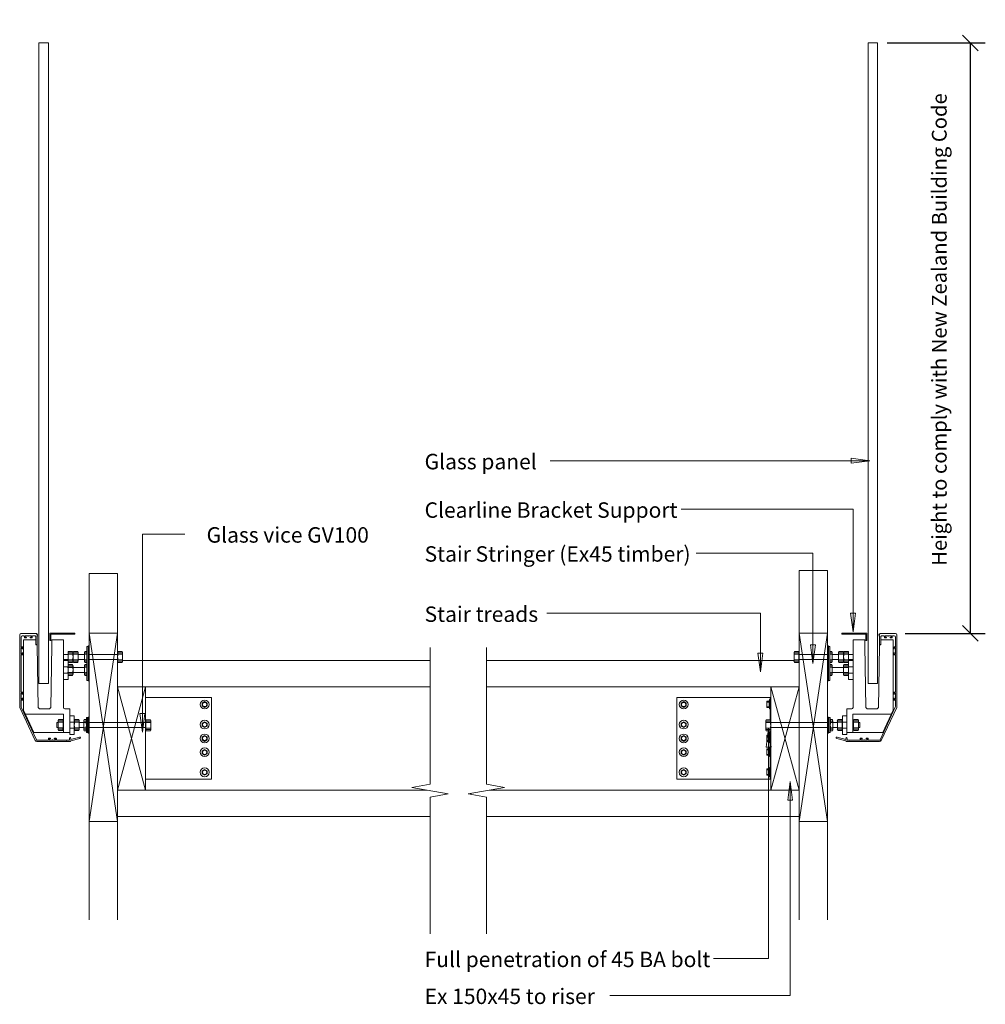
# Model space of a CAD drawing. Units: millimetres. Extents: x -1603 to 1583, y -920 to 928.
# Drawn here: x -1603 to -65, y -640 to 928 of the extents above; entities that cross this region are included whole.
import ezdxf

# ---------------------------------------------------------------- set-up
doc = ezdxf.new("R2010")
doc.units = ezdxf.units.MM
for name, color, linetype, lineweight in [('A-ANNO-DIMS', 211, 'Continuous', 9), ('A-DETL-GENF', 92, 'Continuous', 18), ('A-DETL-THIN', 151, 'Continuous', 18), ('G-ANNO-TEXT', 231, 'Continuous', 9), ('G-IMPT', 8, 'Continuous', 18)]:
    doc.layers.add(name, color=color, linetype=linetype, lineweight=lineweight)
doc.styles.add('Arial', font='arial.ttf', dxfattribs={"height": 23.60479})
doc.styles.add('Arial_1', font='arial.ttf', dxfattribs={"height": 24.588323})
doc.dimstyles.new('Diagonal', dxfattribs={"dimscale": 304.8, "dimtxt": 24, "dimasz": 0.082021, "dimexe": 0.07874, "dimexo": 0.049213, "dimgap": 0.049213, "dimtad": 1, "dimdec": 0, "dimzin": 0, "dimdsep": 46, "dimtxsty": 'Arial', "dimblk1": 'OBLIQUE', "dimblk2": 'OBLIQUE', "dimsah": 1, "dimcen": 0.09, "dimazin": 0, "dimtfac": 1, "dimtdec": 4, "dimtix": 1, "dimtmove": 2, "dimatfit": 3, "dimfxl": 0, "dimtvp": 1, "dimtolj": 1, "dimtzin": 0, "dimarcsym": 0})

# ---------------------------------------------------------------- blocks, each defined once
blk = doc.blocks.new('_Oblique')
at = {"color": 0, "linetype": 'ByBlock', "lineweight": -2}
blk.add_line((-0.5, -0.5), (0.5, 0.5), dxfattribs=at)
blk = doc.blocks.new('DIMBLOCK1-Section Detail View B-B')
at = {"layer": 'A-ANNO-DIMS', "color": 0, "lineweight": -2}
for p, q in [((-221.1, 891.2), (-64.5, 891.2)), ((-88.5, 891.2), (-88.5, -49.3)), ((-192.4, -49.3), (-64.5, -49.3))]:
    blk.add_line(p, q, dxfattribs=at)
at = {"layer": 'Defpoints', "color": 0, "lineweight": -3}
for p in [(-236.1, 891.2), (-207.4, -49.3), (-88.5, -49.3)]:
    blk.add_point(p, dxfattribs=at)
at = {"layer": 'A-ANNO-DIMS', "color": 0, "lineweight": -2, "xscale": 24.99999999999999, "yscale": 24.99999999999999, "zscale": 24.99999999999999}
for p, rotation in [((-88.5, 891.2), 90), ((-88.5, -49.3), 270)]:
    blk.add_blockref('_Oblique', p, dxfattribs=dict(at, rotation=rotation))
at = {"layer": 'A-ANNO-DIMS', "color": 0, "insert": (-149.7, 58.5), "char_height": 23.605, "width": 869.76, "attachment_point": 1, "rotation": 90, "line_spacing_factor": 0.938532, "style": 'Arial'}
blk.add_mtext('\\A1;Height to comply with New Zealand Building Code', dxfattribs=at)

msp = doc.modelspace()

# ---------------------------------------------------------------- linework, layer by layer
at = {"layer": 'A-DETL-GENF'}
for p, q in [((-1603.2, -165.8), (-1603.2, -51.3)), ((-1601.2, -49.3), (-1576.3, -49.3)), ((-1601, -55.3), (-1601, -69.9)), ((-1596.6, -53.3), (-1599, -53.3)), ((-1597.2, -171.6), (-1597.2, -59.3)), ((-1597.2, -59.3), (-1577.6, -59.3)), ((-1595.8, -55.7), (-1595.8, -54.1)), ((-1593.1, -56.5), (-1595, -56.5)), ((-1590, -53.3), (-1594.6, -53.3)), ((-1594.6, -53.3), (-1594.6, -55.5)), ((-1594.6, -55.5), (-1593.6, -55.5)), ((-1592.6, -55.6), (-1592.6, -56)), ((-1584.4, -53.3), (-1589, -53.3)), ((-1586.4, -56), (-1586.4, -55.6)), ((-1584, -56.5), (-1585.9, -56.5)), ((-1585.4, -55.5), (-1584.4, -55.5)), ((-1584.4, -55.5), (-1584.4, -53.3)), ((-1583.2, -54.1), (-1583.2, -55.7)), ((-1578.6, -53.3), (-1582.4, -53.3)), ((-1577.6, -66.3), (-1577.6, -54.3)), ((-1576, -49.6), (-1576, -50.3)), ((-1576, -50.3), (-1574.9, -50.3)), ((-1574.9, -51.2), (-1575.7, -51.2)), ((-1575.7, -51.2), (-1575.7, -51.8)), ((-1575.7, -51.8), (-1574.7, -52.8)), ((-1575, -53.6), (-1575.6, -53.6)), ((-1575.6, -53.6), (-1575.6, -66.3)), ((-1555.3, -60.8), (-1555.3, -48.8)), ((-1555.3, -48.8), (-1515.3, -48.8)), ((-1553.7, -60.8), (-1555.3, -60.8)), ((-1515.3, -50.4), (-1553.7, -50.4)), ((-1553.7, -50.4), (-1553.7, -60.8)), ((-1552, -69.3), (-1552, -59.3)), ((-1552, -59.3), (-1533.2, -59.3)), ((-1533.2, -59.3), (-1533.2, -167.3)), ((-1515.3, -48.8), (-1515.3, -50.4)), ((-1492.5, -48.8), (-1447.5, -48.8)), ((-1492.5, -348.8), (-1492.5, -48.8)), ((-1492.5, -48.8), (-1447.5, -348.8)), ((-1447.5, -48.8), (-1492.5, -348.8)), ((-1447.5, -48.8), (-1447.5, -134.2)), ((-316.1, -48.8), (-361.1, -48.8)), ((-361.1, -48.8), (-361.1, -134.2)), ((-316.1, -48.8), (-361.1, -348.8)), ((-361.1, -48.8), (-316.1, -348.8)), ((-316.1, -348.8), (-316.1, -48.8)), ((-253.3, -48.8), (-293.3, -48.8)), ((-293.3, -48.8), (-293.3, -50.4)), ((-293.3, -50.4), (-254.9, -50.4)), ((-256.6, -59.3), (-275.3, -59.3)), ((-275.3, -59.3), (-275.3, -167.3)), ((-256.6, -69.3), (-256.6, -59.3)), ((-254.9, -50.4), (-254.9, -60.8)), ((-254.9, -60.8), (-253.3, -60.8)), ((-253.3, -60.8), (-253.3, -48.8)), ((-232.9, -51.8), (-233.9, -52.8)), ((-232.6, -50.3), (-233.7, -50.3)), ((-233.7, -51.2), (-232.9, -51.2)), ((-233.5, -53.6), (-233, -53.6)), ((-233, -53.6), (-233, -66.3)), ((-232.9, -51.2), (-232.9, -51.8)), ((-232.6, -49.6), (-232.6, -50.3)), ((-207.4, -49.3), (-232.3, -49.3)), ((-231, -66.3), (-231, -54.3)), ((-211.3, -59.3), (-231, -59.3)), ((-230, -53.3), (-226.2, -53.3)), ((-225.4, -54.1), (-225.4, -55.7)), ((-224.6, -56.5), (-222.7, -56.5)), ((-224.2, -55.5), (-224.2, -53.3)), ((-224.2, -53.3), (-219.6, -53.3)), ((-223.2, -55.5), (-224.2, -55.5)), ((-222.2, -56), (-222.2, -55.6)), ((-218.6, -53.3), (-214, -53.3)), ((-216, -55.6), (-216, -56)), ((-215.5, -56.5), (-213.6, -56.5)), ((-214, -55.5), (-215, -55.5)), ((-214, -53.3), (-214, -55.5)), ((-212.8, -55.7), (-212.8, -54.1)), ((-212, -53.3), (-209.6, -53.3)), ((-211.3, -171.6), (-211.3, -59.3)), ((-207.6, -55.3), (-207.6, -69.9)), ((-205.4, -165.8), (-205.4, -51.3)), ((-1598.8, -71.9), (-1601, -71.9)), ((-1601, -71.9), (-1601, -76.5)), ((-1601, -77.5), (-1601, -82.1)), ((-1600.2, -70.7), (-1598.6, -70.7)), ((-1598.8, -72.9), (-1598.8, -71.9)), ((-1598.3, -73.9), (-1598.7, -73.9)), ((-1597.8, -71.5), (-1597.8, -73.4)), ((-1577.6, -66.3), (-1577.6, -67.3)), ((-1577.6, -67.3), (-1576.8, -67.3)), ((-1576.4, -67.3), (-1575.6, -67.3)), ((-1575.6, -67.3), (-1575.6, -69.3)), ((-1575.6, -69.3), (-1573.9, -167.3)), ((-1553.5, -167.3), (-1552, -69.3)), ((-1494.1, -70), (-1496.1, -70)), ((-1496.1, -70), (-1496.1, -124)), ((-1494.1, -70), (-1496.1, -70)), ((-1496.1, -70), (-1496.1, -124)), ((-1494.1, -69), (-1493.1, -69)), ((-1494.1, -125), (-1494.1, -69)), ((-1494.1, -69), (-1493.1, -69)), ((-1494.1, -125), (-1494.1, -69)), ((-1494.1, -124), (-1494.1, -70)), ((-1494.1, -124), (-1494.1, -70)), ((-1493.1, -69), (-1493.1, -125)), ((-1493.1, -69), (-1493.1, -125)), ((-1439.9, -78), (-1446.5, -78)), ((-1439.9, -78), (-1446.5, -78)), ((-949.3, -71.8), (-949.3, -289.5)), ((-859.3, -289.5), (-859.3, -71.8)), ((-362, -78), (-368.7, -78)), ((-368.7, -78), (-362, -78)), ((-314.4, -69), (-315.4, -69)), ((-315.4, -69), (-315.4, -125)), ((-314.4, -69), (-315.4, -69)), ((-315.4, -69), (-315.4, -125)), ((-314.4, -125), (-314.4, -69)), ((-314.4, -125), (-314.4, -69)), ((-314.4, -124), (-314.4, -70)), ((-314.4, -70), (-312.4, -70)), ((-314.4, -124), (-314.4, -70)), ((-314.4, -70), (-312.4, -70)), ((-312.4, -70), (-312.4, -124)), ((-312.4, -70), (-312.4, -124)), ((-255, -167.3), (-256.6, -69.3)), ((-233, -69.3), (-234.6, -167.3)), ((-232.2, -67.3), (-233, -67.3)), ((-233, -67.3), (-233, -69.3)), ((-231, -67.3), (-231.8, -67.3)), ((-231, -66.3), (-231, -67.3)), ((-210.8, -71.5), (-210.8, -73.4)), ((-210.3, -73.9), (-209.9, -73.9)), ((-208.4, -70.7), (-210, -70.7)), ((-209.8, -72.9), (-209.8, -71.9)), ((-209.8, -71.9), (-207.6, -71.9)), ((-207.6, -71.9), (-207.6, -76.5)), ((-207.6, -77.5), (-207.6, -82.1)), ((-1601, -82.1), (-1598.8, -82.1)), ((-1601, -84.1), (-1601, -142.2)), ((-1598.6, -83.3), (-1600.2, -83.3)), ((-1598.8, -82.1), (-1598.8, -81.1)), ((-1598.7, -80.1), (-1598.3, -80.1)), ((-1597.8, -80.6), (-1597.8, -82.5)), ((-1510.1, -82.7), (-1500.1, -82.7)), ((-1510.1, -90.7), (-1500.1, -90.7)), ((-1493.1, -82.7), (-1447.2, -82.7)), ((-1493.1, -90.7), (-1447.2, -90.7)), ((-1447.2, -79.9), (-1447.2, -93.4)), ((-1439.2, -80.2), (-1447.2, -80.2)), ((-1447.2, -93.4), (-1447.2, -80.2)), ((-1447.2, -93.4), (-1439.2, -93.4)), ((-1446.5, -82.4), (-1439.9, -82.4)), ((-1446.5, -91.2), (-1439.9, -91.2)), ((-1439.2, -93.4), (-1439.2, -79.9)), ((-1439.2, -93.4), (-1439.2, -80.2)), ((-369.3, -79.9), (-369.3, -93.4)), ((-369.3, -80.2), (-361.4, -80.2)), ((-369.3, -93.4), (-369.3, -80.2)), ((-361.4, -93.4), (-369.3, -93.4)), ((-362, -82.4), (-368.7, -82.4)), ((-362, -91.2), (-368.7, -91.2)), ((-361.4, -93.4), (-361.4, -79.9)), ((-361.4, -93.4), (-361.4, -80.2)), ((-315.4, -82.7), (-361.4, -82.7)), ((-315.4, -90.7), (-361.4, -90.7)), ((-298.5, -82.7), (-308.5, -82.7)), ((-298.5, -90.7), (-308.5, -90.7)), ((-210.8, -80.6), (-210.8, -82.5)), ((-209.9, -80.1), (-210.3, -80.1)), ((-210, -83.3), (-208.4, -83.3)), ((-209.8, -82.1), (-209.8, -81.1)), ((-207.6, -82.1), (-209.8, -82.1)), ((-207.6, -84.1), (-207.6, -142.2)), ((-1526.8, -103.3), (-1500.2, -103.3)), ((-1446.5, -95.6), (-1439.9, -95.6)), ((-1446.5, -95.6), (-1439.9, -95.6)), ((-368.7, -95.6), (-362, -95.6)), ((-362, -95.6), (-368.7, -95.6)), ((-281.8, -103.3), (-308.3, -103.3)), ((-1526.8, -111.3), (-1500.2, -111.3)), ((-1496.1, -124), (-1494.1, -124)), ((-1496.1, -124), (-1494.1, -124)), ((-1493.1, -125), (-1494.1, -125)), ((-1493.1, -125), (-1494.1, -125)), ((-315.4, -125), (-314.4, -125)), ((-315.4, -125), (-314.4, -125)), ((-312.4, -124), (-314.4, -124)), ((-312.4, -124), (-314.4, -124)), ((-281.8, -111.3), (-308.3, -111.3)), ((-1447.5, -134.2), (-1402.5, -134.2)), ((-1447.5, -298.8), (-1447.5, -134.2)), ((-1447.5, -134.2), (-1402.5, -298.8)), ((-1402.5, -134.2), (-1447.5, -298.8)), ((-1402.5, -134.2), (-1402.5, -298.8)), ((-361.1, -134.2), (-406.1, -134.2)), ((-406.1, -134.2), (-406.1, -151.5)), ((-361.1, -134.2), (-406.1, -298.8)), ((-406.1, -134.2), (-361.1, -298.8)), ((-361.1, -298.8), (-361.1, -134.2)), ((-1598.8, -144.2), (-1601, -144.2)), ((-1601, -144.2), (-1601, -148.8)), ((-1601, -149.8), (-1601, -154.4)), ((-1601, -154.4), (-1598.8, -154.4)), ((-1601, -156.3), (-1601, -165.3)), ((-1600.2, -143), (-1598.6, -143)), ((-1598.6, -155.6), (-1600.2, -155.6)), ((-1598.8, -145.2), (-1598.8, -144.2)), ((-1598.8, -154.4), (-1598.8, -153.4)), ((-1598.3, -146.2), (-1598.7, -146.2)), ((-1598.7, -152.4), (-1598.3, -152.4)), ((-1597.8, -143.8), (-1597.8, -145.7)), ((-1597.8, -152.9), (-1597.8, -154.8)), ((-1297.5, -151.5), (-1402.5, -151.5)), ((-1297.5, -281.5), (-1297.5, -151.5)), ((-407.5, -151.5), (-556.1, -151.5)), ((-556.1, -151.5), (-556.1, -281.5)), ((-408.3, -154.7), (-408.7, -157.1)), ((-407.5, -154.7), (-408.3, -154.7)), ((-406.1, -151.5), (-407.5, -151.5)), ((-407.5, -151.5), (-407.5, -152.7)), ((-407.5, -152.7), (-407.5, -154.7)), ((-407.5, -152.7), (-406.1, -152.7)), ((-407.5, -169.5), (-407.5, -154.7)), ((-406.1, -152.7), (-406.1, -151.5)), ((-406.1, -280.3), (-406.1, -152.7)), ((-210.8, -143.8), (-210.8, -145.7)), ((-210.8, -152.9), (-210.8, -154.8)), ((-210.3, -146.2), (-209.9, -146.2)), ((-209.9, -152.4), (-210.3, -152.4)), ((-208.4, -143), (-210, -143)), ((-210, -155.6), (-208.4, -155.6)), ((-209.8, -145.2), (-209.8, -144.2)), ((-209.8, -144.2), (-207.6, -144.2)), ((-209.8, -154.4), (-209.8, -153.4)), ((-207.6, -154.4), (-209.8, -154.4)), ((-207.6, -144.2), (-207.6, -148.8)), ((-207.6, -149.8), (-207.6, -154.4)), ((-207.6, -156.3), (-207.6, -165.3)), ((-1578.3, -219.7), (-1602.9, -167)), ((-1600.7, -166.5), (-1576.4, -218.7)), ((-1580.6, -207.3), (-1597.2, -171.6)), ((-1573.9, -167.3), (-1571.9, -169.3)), ((-1571.9, -169.3), (-1555.6, -169.3)), ((-1555.6, -169.3), (-1553.5, -167.3)), ((-1531.2, -169.3), (-1523.2, -169.3)), ((-1523.2, -169.3), (-1523.2, -207.3)), ((-1312.5, -160.2), (-1308.5, -157.9)), ((-1312.5, -164.8), (-1312.5, -160.2)), ((-1308.5, -167.2), (-1312.5, -164.8)), ((-1308.5, -157.9), (-1304.5, -160.2)), ((-1304.5, -164.8), (-1308.5, -167.2)), ((-1304.5, -160.2), (-1304.5, -164.8)), ((-549.1, -160.2), (-545.1, -157.9)), ((-549.1, -164.8), (-549.1, -160.2)), ((-545.1, -167.2), (-549.1, -164.8)), ((-545.1, -157.9), (-541.1, -160.2)), ((-541.1, -164.8), (-545.1, -167.2)), ((-541.1, -160.2), (-541.1, -164.8)), ((-412.4, -157.1), (-412.4, -160.2)), ((-408.7, -157.1), (-412.4, -157.1)), ((-408.7, -158.7), (-412.4, -158.7)), ((-412.4, -160.2), (-412.4, -164.8)), ((-412.4, -164.8), (-412.4, -167.2)), ((-408.7, -166), (-412.4, -166)), ((-412.4, -167.2), (-408.7, -167.2)), ((-408.7, -157.1), (-408.7, -167.2)), ((-408.7, -167.2), (-408.3, -169.5)), ((-408.3, -169.5), (-407.5, -169.5)), ((-407.5, -169.5), (-407.5, -186.7)), ((-277.3, -169.3), (-285.3, -169.3)), ((-285.3, -169.3), (-285.3, -207.3)), ((-253, -169.3), (-255, -167.3)), ((-236.7, -169.3), (-253, -169.3)), ((-234.6, -167.3), (-236.7, -169.3)), ((-207.9, -166.5), (-232.2, -218.7)), ((-230.2, -219.7), (-205.7, -167)), ((-228, -207.3), (-211.3, -171.6)), ((-1594.3, -177.9), (-1533.2, -177.9)), ((-1533.2, -177.9), (-1533.2, -207.3)), ((-1494.9, -183.3), (-1496.9, -183.3)), ((-1496.9, -183.3), (-1496.9, -207.3)), ((-1494.9, -207.3), (-1494.9, -183.3)), ((-1494.1, -208.4), (-1494.1, -182.4)), ((-1494.1, -182.4), (-1494.1, -208.4)), ((-1394.9, -186.9), (-1401.5, -186.9)), ((-1394.9, -186.9), (-1401.5, -186.9)), ((-407, -186.9), (-413.7, -186.9)), ((-413.7, -186.9), (-407, -186.9)), ((-407.5, -186.7), (-408.3, -186.7)), ((-408.3, -186.7), (-408.3, -186.9)), ((-407.5, -186.9), (-407.5, -186.7)), ((-314.4, -208.4), (-314.4, -182.4)), ((-314.4, -182.4), (-314.4, -208.4)), ((-313.7, -207.3), (-313.7, -183.3)), ((-313.7, -183.3), (-311.7, -183.3)), ((-311.7, -183.3), (-311.7, -207.3)), ((-214.3, -177.9), (-275.4, -177.9)), ((-275.4, -177.9), (-275.4, -207.3)), ((-1544, -191.2), (-1542, -191.2)), ((-1544, -191.2), (-1544, -199.2)), ((-1544, -199.2), (-1542, -199.2)), ((-1534, -191.2), (-1533.2, -191.2)), ((-1534, -199.2), (-1533.2, -199.2)), ((-1508.5, -190.8), (-1508.5, -199.8)), ((-1508.5, -199.2), (-1501, -199.2)), ((-1508.3, -191.2), (-1501, -191.2)), ((-1493.1, -191.2), (-1402.2, -191.2)), ((-1493.1, -199.2), (-1402.2, -199.2)), ((-1402.2, -188.8), (-1402.2, -202.3)), ((-1394.2, -189.1), (-1402.2, -189.1)), ((-1402.2, -202.3), (-1402.2, -189.1)), ((-1402.2, -202.3), (-1394.2, -202.3)), ((-1401.5, -191.3), (-1394.9, -191.3)), ((-1401.5, -200.1), (-1394.9, -200.1)), ((-1394.2, -202.3), (-1394.2, -188.8)), ((-1394.2, -202.3), (-1394.2, -189.1)), ((-1312.5, -192.2), (-1308.5, -189.9)), ((-1312.5, -196.8), (-1312.5, -192.2)), ((-1308.5, -199.2), (-1312.5, -196.8)), ((-1308.5, -189.9), (-1304.5, -192.2)), ((-1304.5, -196.8), (-1308.5, -199.2)), ((-1304.5, -192.2), (-1304.5, -196.8)), ((-549.1, -192.2), (-545.1, -189.9)), ((-549.1, -196.8), (-549.1, -192.2)), ((-545.1, -199.2), (-549.1, -196.8)), ((-545.1, -189.9), (-541.1, -192.2)), ((-541.1, -196.8), (-545.1, -199.2)), ((-541.1, -192.2), (-541.1, -196.8)), ((-414.3, -188.8), (-414.3, -202.3)), ((-414.3, -189.1), (-406.4, -189.1)), ((-414.3, -202.3), (-414.3, -189.1)), ((-406.4, -202.3), (-414.3, -202.3)), ((-407, -191.3), (-413.7, -191.3)), ((-407, -200.1), (-413.7, -200.1)), ((-406.4, -202.3), (-406.4, -188.8)), ((-406.4, -202.3), (-406.4, -189.1)), ((-315.4, -191.2), (-406.4, -191.2)), ((-315.4, -199.2), (-406.4, -199.2)), ((-300.3, -191.2), (-307.5, -191.2)), ((-300.1, -199.2), (-307.5, -199.2)), ((-300.1, -190.8), (-300.1, -199.8)), ((-274.6, -191.2), (-275.4, -191.2)), ((-274.6, -199.2), (-275.4, -199.2)), ((-264.6, -191.2), (-266.6, -191.2)), ((-264.6, -199.2), (-266.6, -199.2)), ((-264.6, -191.2), (-264.6, -199.2)), ((-1523.2, -207.3), (-1580.6, -207.3)), ((-1575.5, -219.3), (-1558.2, -219.3)), ((-1557.4, -218.5), (-1557.4, -216.9)), ((-1556.6, -216.1), (-1554.7, -216.1)), ((-1555.2, -217.1), (-1556.2, -217.1)), ((-1556.2, -217.1), (-1556.2, -219.3)), ((-1556.2, -219.3), (-1551.6, -219.3)), ((-1554.2, -216.6), (-1554.2, -217.1)), ((-1550.6, -219.3), (-1546, -219.3)), ((-1548, -217), (-1548, -216.6)), ((-1547.5, -216.1), (-1545.6, -216.1)), ((-1546, -217.1), (-1547, -217.1)), ((-1546, -219.3), (-1546, -217.1)), ((-1544.8, -216.9), (-1544.8, -218.5)), ((-1544, -219.3), (-1524, -219.3)), ((-1524, -219.3), (-1524, -216.4)), ((-1521.8, -218.1), (-1507.9, -214.4)), ((-1521.8, -216.4), (-1521.8, -218.1)), ((-1507.3, -216.5), (-1521.8, -220.4)), ((-1401.5, -204.5), (-1394.9, -204.5)), ((-1401.5, -204.5), (-1394.9, -204.5)), ((-1312.5, -214.2), (-1308.5, -211.9)), ((-1312.5, -218.8), (-1312.5, -214.2)), ((-1308.5, -221.2), (-1312.5, -218.8)), ((-1308.5, -211.9), (-1304.5, -214.2)), ((-1304.5, -218.8), (-1308.5, -221.2)), ((-1304.5, -214.2), (-1304.5, -218.8)), ((-549.1, -214.2), (-545.1, -211.9)), ((-549.1, -218.8), (-549.1, -214.2)), ((-545.1, -221.2), (-549.1, -218.8)), ((-545.1, -211.9), (-541.1, -214.2)), ((-541.1, -218.8), (-545.1, -221.2)), ((-541.1, -214.2), (-541.1, -218.8)), ((-413.7, -204.5), (-407, -204.5)), ((-407, -204.5), (-413.7, -204.5)), ((-412.4, -211.1), (-412.4, -214.2)), ((-408.7, -211.1), (-412.4, -211.1)), ((-408.7, -212.7), (-412.4, -212.7)), ((-412.4, -214.2), (-412.4, -218.8)), ((-412.4, -218.8), (-412.4, -221.2)), ((-408.3, -208.7), (-408.7, -211.1)), ((-408.7, -211.1), (-408.7, -221.2)), ((-407.5, -208.7), (-408.3, -208.7)), ((-407.5, -204.5), (-407.5, -208.7)), ((-407.5, -223.5), (-407.5, -208.7)), ((-301.3, -216.5), (-286.8, -220.4)), ((-286.8, -218.1), (-300.7, -214.4)), ((-286.8, -216.4), (-286.8, -218.1)), ((-285.3, -207.3), (-228, -207.3)), ((-284.6, -219.3), (-284.6, -216.4)), ((-264.6, -219.3), (-284.6, -219.3)), ((-263.8, -216.9), (-263.8, -218.5)), ((-261.1, -216.1), (-263, -216.1)), ((-262.6, -219.3), (-262.6, -217.1)), ((-262.6, -217.1), (-261.5, -217.1)), ((-257.9, -219.3), (-262.6, -219.3)), ((-260.6, -217), (-260.6, -216.6)), ((-252.4, -219.3), (-257, -219.3)), ((-254.4, -216.6), (-254.4, -217.1)), ((-251.9, -216.1), (-253.9, -216.1)), ((-253.4, -217.1), (-252.4, -217.1)), ((-252.4, -217.1), (-252.4, -219.3)), ((-251.2, -218.5), (-251.2, -216.9)), ((-233.1, -219.3), (-250.4, -219.3)), ((-1529, -221.5), (-1575.6, -221.5)), ((-1528.5, -221), (-1529, -221.5)), ((-1528, -221.5), (-1528.5, -221)), ((-1522.8, -221.5), (-1528, -221.5)), ((-1312.5, -236.2), (-1308.5, -233.9)), ((-1308.5, -233.9), (-1304.5, -236.2)), ((-549.1, -236.2), (-545.1, -233.9)), ((-545.1, -233.9), (-541.1, -236.2)), ((-408.7, -220), (-412.4, -220)), ((-412.4, -221.2), (-408.7, -221.2)), ((-412.4, -233.1), (-412.4, -236.2)), ((-408.7, -233.1), (-412.4, -233.1)), ((-408.7, -234.7), (-412.4, -234.7)), ((-408.7, -221.2), (-408.3, -223.5)), ((-408.3, -230.7), (-408.7, -233.1)), ((-408.7, -233.1), (-408.7, -243.2)), ((-408.3, -223.5), (-407.5, -223.5)), ((-407.5, -230.7), (-408.3, -230.7)), ((-407.5, -223.5), (-407.5, -230.7)), ((-407.5, -245.5), (-407.5, -230.7)), ((-285.8, -221.5), (-280.6, -221.5)), ((-280.6, -221.5), (-280.1, -221)), ((-280.1, -221), (-279.6, -221.5)), ((-279.6, -221.5), (-233, -221.5)), ((-1312.5, -240.8), (-1312.5, -236.2)), ((-1308.5, -243.2), (-1312.5, -240.8)), ((-1304.5, -240.8), (-1308.5, -243.2)), ((-1304.5, -236.2), (-1304.5, -240.8)), ((-549.1, -240.8), (-549.1, -236.2)), ((-545.1, -243.2), (-549.1, -240.8)), ((-541.1, -240.8), (-545.1, -243.2)), ((-541.1, -236.2), (-541.1, -240.8)), ((-412.4, -236.2), (-412.4, -240.8)), ((-412.4, -240.8), (-412.4, -243.2)), ((-408.7, -242), (-412.4, -242)), ((-412.4, -243.2), (-408.7, -243.2)), ((-408.7, -243.2), (-408.3, -245.5)), ((-408.3, -245.5), (-407.5, -245.5)), ((-407.5, -245.5), (-407.5, -262.7)), ((-1312.5, -268.2), (-1308.5, -265.9)), ((-1308.5, -265.9), (-1304.5, -268.2)), ((-549.1, -268.2), (-545.1, -265.9)), ((-545.1, -265.9), (-541.1, -268.2)), ((-412.4, -265.1), (-412.4, -268.2)), ((-408.7, -265.1), (-412.4, -265.1)), ((-408.3, -262.7), (-408.7, -265.1)), ((-408.7, -265.1), (-408.7, -275.2)), ((-407.5, -262.7), (-408.3, -262.7)), ((-407.5, -277.5), (-407.5, -262.7)), ((-1402.5, -281.5), (-1297.5, -281.5)), ((-1312.5, -272.8), (-1312.5, -268.2)), ((-1308.5, -275.2), (-1312.5, -272.8)), ((-1304.5, -272.8), (-1308.5, -275.2)), ((-1304.5, -268.2), (-1304.5, -272.8)), ((-556.1, -281.5), (-407.5, -281.5)), ((-549.1, -272.8), (-549.1, -268.2)), ((-545.1, -275.2), (-549.1, -272.8)), ((-541.1, -272.8), (-545.1, -275.2)), ((-541.1, -268.2), (-541.1, -272.8)), ((-408.7, -266.7), (-412.4, -266.7)), ((-412.4, -268.2), (-412.4, -272.8)), ((-412.4, -272.8), (-412.4, -275.2)), ((-408.7, -274), (-412.4, -274)), ((-412.4, -275.2), (-408.7, -275.2)), ((-408.7, -275.2), (-408.3, -277.5)), ((-408.3, -277.5), (-407.5, -277.5)), ((-407.5, -277.5), (-407.5, -280.3)), ((-406.1, -280.3), (-407.5, -280.3)), ((-407.5, -280.3), (-407.5, -281.5)), ((-407.5, -281.5), (-406.1, -281.5)), ((-406.1, -281.5), (-406.1, -280.3)), ((-406.1, -281.5), (-406.1, -298.8)), ((-949.3, -289.5), (-978.1, -294.6)), ((-978.1, -294.6), (-920.2, -304.8)), ((-888.4, -304.8), (-830.5, -294.6)), ((-830.5, -294.6), (-859.3, -289.5)), ((-1402.5, -298.8), (-1447.5, -298.8)), ((-1447.5, -298.8), (-1447.5, -348.8)), ((-920.2, -304.8), (-949.3, -309.9)), ((-949.3, -309.9), (-949.3, -528)), ((-859.3, -309.9), (-888.4, -304.8)), ((-859.3, -528), (-859.3, -309.9)), ((-406.1, -298.8), (-361.1, -298.8)), ((-361.1, -298.8), (-361.1, -348.8)), ((-1447.5, -348.8), (-1492.5, -348.8)), ((-361.1, -348.8), (-316.1, -348.8))]:
    msp.add_line(p, q, dxfattribs=at)
for centre, radius, start, end in [((-1601.2, -51.3), 2.01, 90.3009, 179.6991), ((-1599, -55.3), 1.98, 89.5545, 180.4455), ((-1596.6, -54.1), 0.797, 359.7684, 90.2316), ((-1595, -55.7), 0.786, 179.0059, 270.9941), ((-1593.1, -55.6), 0.5, 0.0984, 168.3646), ((-1593.1, -56), 0.492, 269.0184, 0.9816), ((-1589.5, -53.2), 0.5, 191.3134, 348.6866), ((-1585.9, -55.6), 0.5, 11.5435, 180), ((-1585.9, -56), 0.493, 179.1528, 270.8472), ((-1584, -55.7), 0.792, 269.4387, 0.5613), ((-1582.4, -54.1), 0.78, 88.5254, 181.4746), ((-1578.6, -54.3), 1.01, 0.3546, 89.6454), ((-1576.3, -49.6), 0.311, 1.938, 88.062), ((-1575, -53.1), 0.448, 269.4419, 45.5581), ((-1574.9, -50.6), 0.309, 8.0677, 89.213), ((-1574.9, -50.9), 0.294, 268.6907, 353.5405), ((-1558.3, -50.8), 16.3, 179.0154, 180.3258), ((-233.7, -50.6), 0.309, 90.787, 171.9323), ((-250.3, -50.8), 16.3, 359.6742, 0.9846), ((-233.7, -50.9), 0.294, 186.4595, 271.3093), ((-233.5, -53.1), 0.448, 134.4419, 270.5581), ((-232.3, -49.6), 0.311, 91.938, 178.062), ((-230, -54.3), 1.01, 90.3546, 179.6454), ((-226.2, -54.1), 0.78, 358.5254, 91.4746), ((-224.6, -55.7), 0.792, 179.4387, 270.5613), ((-222.7, -55.6), 0.5, 0, 168.4565), ((-222.7, -56), 0.493, 269.1528, 0.8472), ((-219.1, -53.2), 0.5, 191.3134, 348.6866), ((-215.5, -55.6), 0.5, 11.6354, 179.9016), ((-215.5, -56), 0.492, 179.0184, 270.9816), ((-213.6, -55.7), 0.786, 269.0059, 0.9941), ((-212, -54.1), 0.797, 89.7684, 180.2316), ((-209.6, -55.3), 1.98, 359.5545, 90.4455), ((-207.4, -51.3), 2.01, 0.3009, 89.6991), ((-1600.2, -69.9), 0.802, 180.1434, 269.8566), ((-1601.1, -77), 0.499, 281.1737, 78.8263), ((-1598.7, -73.4), 0.5, 101.8734, 269.6636), ((-1598.6, -71.5), 0.801, 0.0726, 89.9274), ((-1598.3, -73.4), 0.49, 268.7732, 1.2268), ((-1576.6, -66.3), 1, 179.1957, 0.8043), ((-1443.4, -80.2), 3.82, 144.8739, 175.5742), ((-1443.4, -80.2), 3.82, 144.8739, 215.1261), ((-1443, -80.2), 3.82, 4.4258, 35.1261), ((-1443, -80.2), 3.82, 324.8739, 35.1261), ((-365.5, -80.2), 3.82, 144.8739, 215.1261), ((-365.5, -80.2), 3.82, 144.8739, 175.5742), ((-365.2, -80.2), 3.82, 4.4258, 35.1261), ((-365.2, -80.2), 3.82, 324.8739, 35.1261), ((-232, -66.3), 1, 179.1957, 0.8043), ((-210, -71.5), 0.801, 90.0726, 179.9274), ((-210.3, -73.4), 0.49, 178.7732, 271.2268), ((-209.9, -73.4), 0.5, 270.3364, 78.1266), ((-208.4, -69.9), 0.802, 270.1434, 359.8566), ((-207.5, -77), 0.499, 101.1737, 258.8263), ((-1600.2, -84.1), 0.783, 88.7266, 181.2734), ((-1598.7, -80.6), 0.5, 92.5761, 258.2116), ((-1598.6, -82.5), 0.783, 268.7573, 1.2427), ((-1598.3, -80.6), 0.499, 359.9145, 90.0855), ((-1432.9, -86.8), 14.3, 162.0915, 197.9085), ((-1443.4, -93.4), 3.87, 145.4145, 214.5855), ((-1443.4, -93.4), 3.87, 180, 214.5855), ((-1453.5, -86.8), 14.3, 342.0915, 17.9085), ((-1443.1, -93.4), 3.87, 325.4145, 34.5855), ((-1443.1, -93.4), 3.87, 325.4145, 0), ((-355, -86.8), 14.3, 162.0915, 197.9085), ((-365.5, -93.4), 3.87, 145.4145, 214.5855), ((-365.5, -93.4), 3.87, 180, 214.5855), ((-375.7, -86.8), 14.3, 342.0915, 17.9085), ((-365.2, -93.4), 3.87, 325.4145, 34.5855), ((-365.2, -93.4), 3.87, 325.4145, 0), ((-210.3, -80.6), 0.499, 89.9145, 180.0855), ((-210, -82.5), 0.783, 178.7573, 271.2427), ((-209.9, -80.6), 0.5, 281.7884, 87.4239), ((-208.4, -84.1), 0.783, 358.7266, 91.2734), ((-1600.2, -142.2), 0.801, 180.0891, 269.9109), ((-1601.1, -149.3), 0.5, 281.3684, 78.6316), ((-1600.2, -156.4), 0.821, 90.9095, 171.9773), ((-1598.7, -145.7), 0.5, 101.5741, 270), ((-1598.7, -152.9), 0.5, 90.5784, 258.4993), ((-1598.6, -143.8), 0.793, 359.5143, 90.4857), ((-1598.6, -154.8), 0.798, 270.547, 359.6479), ((-1598.3, -145.7), 0.492, 269.0591, 0.9409), ((-1598.3, -152.9), 0.5, 0, 90), ((-1308.5, -162.5), 7, 0, 180), ((-545.1, -162.5), 7, 0, 180), ((-210, -143.8), 0.793, 89.5143, 180.4857), ((-210.3, -145.7), 0.492, 179.0591, 270.9409), ((-210.3, -152.9), 0.5, 90, 180), ((-210, -154.8), 0.798, 180.3521, 269.453), ((-209.9, -145.7), 0.5, 270, 78.4259), ((-209.9, -152.9), 0.5, 281.5007, 89.4216), ((-208.4, -142.2), 0.801, 270.0891, 359.9109), ((-208.4, -156.4), 0.821, 8.0227, 89.0905), ((-207.5, -149.3), 0.5, 101.3684, 258.6316), ((-1600, -165.7), 3.2, 180.7868, 204.2132), ((-1598.1, -165.3), 2.89, 179.5012, 205.4988), ((-1531.2, -167.3), 2, 180, 270), ((-1308.5, -162.5), 7, 180, 0), ((-1308.5, -162.5), 3.4, 0, 180), ((-1308.5, -162.5), 3.4, 180, 0), ((-545.1, -162.5), 7, 180, 0), ((-545.1, -162.5), 3.4, 0, 180), ((-545.1, -162.5), 3.4, 180, 0), ((-277.3, -167.3), 2, 270, 0), ((-210.5, -165.3), 2.89, 334.5012, 0.4988), ((-208.6, -165.7), 3.2, 335.7868, 359.2132), ((-1398.4, -189.1), 3.82, 144.8739, 175.5742), ((-1398.4, -189.1), 3.82, 144.8739, 215.1261), ((-1398, -189.1), 3.82, 4.4258, 35.1261), ((-1398, -189.1), 3.82, 324.8739, 35.1261), ((-1308.5, -194.5), 7, 0, 180), ((-545.1, -194.5), 7, 0, 180), ((-410.5, -189.1), 3.82, 144.8739, 215.1261), ((-410.5, -189.1), 3.82, 144.8739, 175.5742), ((-410.2, -189.1), 3.82, 4.4258, 35.1261), ((-410.2, -189.1), 3.82, 324.8739, 35.1261), ((-1387.9, -195.7), 14.3, 162.0915, 197.9085), ((-1398.4, -202.3), 3.87, 145.4145, 214.5855), ((-1398.4, -202.3), 3.87, 180, 214.5855), ((-1408.5, -195.7), 14.3, 342.0915, 17.9085), ((-1398.1, -202.3), 3.87, 325.4145, 34.5855), ((-1398.1, -202.3), 3.87, 325.4145, 0), ((-1308.5, -194.5), 7, 180, 0), ((-1308.5, -194.5), 3.4, 0, 180), ((-1308.5, -194.5), 3.4, 180, 0), ((-545.1, -194.5), 7, 180, 0), ((-545.1, -194.5), 3.4, 0, 180), ((-545.1, -194.5), 3.4, 180, 0), ((-400, -195.7), 14.3, 162.0915, 197.9085), ((-410.5, -202.3), 3.87, 145.4145, 214.5855), ((-410.5, -202.3), 3.87, 180, 214.5855), ((-420.7, -195.7), 14.3, 342.0915, 17.9085), ((-410.2, -202.3), 3.87, 325.4145, 34.5855), ((-410.2, -202.3), 3.87, 325.4145, 0), ((-1575.5, -218.3), 0.994, 204.7614, 270.2386), ((-1558.2, -218.5), 0.802, 270.0719, 357.9124), ((-1556.6, -216.9), 0.801, 91.1691, 179.9216), ((-1554.7, -217), 0.51, 192.2839, 347.7161), ((-1554.7, -216.6), 0.494, 359.353, 90.647), ((-1551.1, -219.4), 0.503, 12.8902, 167.1098), ((-1547.5, -216.6), 0.497, 89.6715, 180.3285), ((-1547.5, -217), 0.502, 181.7501, 346.713), ((-1545.6, -216.9), 0.799, 359.9367, 90.0633), ((-1544, -218.5), 0.792, 179.3953, 270.6047), ((-1522.9, -216.4), 1.1, 0.1238, 179.8762), ((-1507.6, -215.4), 1.1, 285.0664, 104.9336), ((-1308.5, -216.5), 7, 0, 180), ((-1308.5, -216.5), 7, 180, 0), ((-1308.5, -216.5), 3.4, 0, 180), ((-1308.5, -216.5), 3.4, 180, 0), ((-545.1, -216.5), 7, 0, 180), ((-545.1, -216.5), 7, 180, 0), ((-545.1, -216.5), 3.4, 0, 180), ((-545.1, -216.5), 3.4, 180, 0), ((-301, -215.4), 1.1, 75.0664, 254.9336), ((-285.7, -216.4), 1.1, 0.1238, 179.8762), ((-264.6, -218.5), 0.792, 269.3953, 0.6047), ((-263, -216.9), 0.799, 89.9367, 180.0633), ((-261.1, -217), 0.502, 193.287, 358.2499), ((-261.1, -216.6), 0.497, 359.6715, 90.3285), ((-257.5, -219.4), 0.503, 12.8902, 167.1098), ((-253.9, -216.6), 0.494, 89.353, 180.647), ((-253.9, -217), 0.51, 192.2839, 347.7161), ((-252, -216.9), 0.801, 0.0784, 88.8309), ((-250.4, -218.5), 0.802, 182.0876, 269.9281), ((-233.1, -218.3), 0.994, 269.7614, 335.2386), ((-1575.6, -218.4), 3.05, 205.617, 269.383), ((-1522.9, -220.4), 1.13, 278.8485, 359.0292), ((-1308.5, -238.5), 7, 0, 180), ((-1308.5, -238.5), 3.4, 0, 180), ((-545.1, -238.5), 7, 0, 180), ((-545.1, -238.5), 3.4, 0, 180), ((-285.6, -220.4), 1.13, 180.9708, 261.1515), ((-233, -218.4), 3.05, 270.617, 334.383), ((-1308.5, -238.5), 7, 180, 0), ((-1308.5, -238.5), 3.4, 180, 0), ((-545.1, -238.5), 7, 180, 0), ((-545.1, -238.5), 3.4, 180, 0), ((-1308.5, -270.5), 7, 0, 180), ((-545.1, -270.5), 7, 0, 180), ((-1308.5, -270.5), 7, 180, 0), ((-1308.5, -270.5), 3.4, 0, 180), ((-1308.5, -270.5), 3.4, 180, 0), ((-545.1, -270.5), 7, 180, 0), ((-545.1, -270.5), 3.4, 0, 180), ((-545.1, -270.5), 3.4, 180, 0)]:
    msp.add_arc(centre, radius, start, end, dxfattribs=at)
at = {"layer": 'A-DETL-THIN'}
for p, q in [((-1557.5, 891.2), (-1572.5, 891.2)), ((-1572.5, 891.2), (-1572.5, -128.8)), ((-1557.5, -128.8), (-1557.5, 891.2)), ((-236.1, 891.2), (-251.1, 891.2)), ((-251.1, 891.2), (-251.1, -128.8)), ((-236.1, -128.8), (-236.1, 891.2)), ((-361.1, 51.2), (-361.1, -48.8)), ((-316.1, 51.2), (-361.1, 51.2)), ((-316.1, -48.8), (-316.1, 51.2)), ((-1447.5, 46.2), (-1492.5, 46.2)), ((-1492.5, 46.2), (-1492.5, -48.8)), ((-1447.5, -48.8), (-1447.5, 46.2)), ((-1447.2, -92.4), (-1447.5, -92.4)), ((-949.3, -92.4), (-1439.2, -92.4)), ((-369.3, -92.4), (-859.3, -92.4)), ((-361.1, -92.4), (-361.4, -92.4)), ((-1572.5, -128.8), (-1557.5, -128.8)), ((-949.3, -134.2), (-1402.5, -134.2)), ((-406.1, -134.2), (-859.3, -134.2)), ((-251.1, -128.8), (-236.1, -128.8)), ((-954.1, -298.8), (-1402.5, -298.8)), ((-924.3, -305.5), (-924.3, -304.1)), ((-884.3, -304.1), (-884.3, -305.5)), ((-406.1, -298.8), (-854.5, -298.8)), ((-949.3, -340.7), (-1447.5, -340.7)), ((-361.1, -340.7), (-859.3, -340.7)), ((-1492.5, -348.8), (-1492.5, -505.3)), ((-1447.5, -348.8), (-1447.5, -505.3)), ((-361.1, -505.3), (-361.1, -348.8)), ((-316.1, -505.3), (-316.1, -348.8))]:
    msp.add_line(p, q, dxfattribs=at)
at = {"layer": 'G-ANNO-TEXT', "color": 7}
for p, q in [((-248.4, 225.8), (-757.7, 225.8)), ((-248.4, 225.8), (-278.4, 229.7)), ((-278.4, 229.7), (-278.4, 221.8)), ((-278.4, 221.8), (-248.4, 225.8)), ((-275.2, 148.5), (-549.4, 148.5)), ((-275.2, -47), (-275.2, 148.5)), ((-1407.7, 109), (-1351.5, 109)), ((-1407.7, -206.7), (-1407.7, 109)), ((-1351.5, 109), (-1340.1, 109)), ((-339.3, 78.7), (-525.2, 78.7)), ((-339.3, -97.4), (-339.3, 78.7)), ((-653.6, -17.2), (-763.4, -17.2)), ((-422.8, -17.2), (-653.6, -17.2)), ((-422.8, -110.6), (-422.8, -17.2)), ((-271.2, -17), (-279.1, -17)), ((-279.1, -17), (-275.2, -47)), ((-275.2, -47), (-271.2, -17)), ((-335.3, -67.4), (-343.2, -67.4)), ((-343.2, -67.4), (-339.3, -97.4)), ((-339.3, -97.4), (-335.3, -67.4)), ((-418.9, -80.6), (-426.8, -80.6)), ((-426.8, -80.6), (-422.8, -110.6)), ((-422.8, -110.6), (-418.9, -80.6)), ((-1403.7, -176.7), (-1411.6, -176.7)), ((-1411.6, -176.7), (-1407.7, -206.7)), ((-1407.7, -206.7), (-1403.7, -176.7)), ((-410, -200.7), (-413.9, -230.7)), ((-406, -230.7), (-410, -200.7)), ((-410, -200.7), (-410, -567.1)), ((-413.9, -230.7), (-406, -230.7)), ((-375.4, -284.9), (-379.4, -314.9)), ((-371.5, -314.9), (-375.4, -284.9)), ((-375.4, -284.9), (-375.4, -625.9)), ((-379.4, -314.9), (-371.5, -314.9)), ((-410, -567.1), (-497.7, -567.1)), ((-459.7, -625.9), (-662.9, -625.9)), ((-375.4, -625.9), (-459.7, -625.9))]:
    msp.add_line(p, q, dxfattribs=at)
at = {"layer": 'G-IMPT'}
for p, q in [((-1510.8, -78), (-1517.4, -78)), ((-1496.8, -78), (-1499.4, -78)), ((-311.8, -78), (-309.1, -78)), ((-297.8, -78), (-291.2, -78)), ((-1533.2, -82.7), (-1526.2, -82.7)), ((-1533.2, -90.7), (-1526.2, -90.7)), ((-1518.9, -82.3), (-1526.2, -82.3)), ((-1518.9, -91.1), (-1526.2, -91.1)), ((-1518.2, -80.1), (-1518.2, -93.4)), ((-1518.1, -93.4), (-1518.1, -80.1)), ((-1517.4, -82.4), (-1510.1, -82.4)), ((-1517.4, -91.2), (-1510.1, -91.2)), ((-1510.1, -93.4), (-1510.1, -80.1)), ((-1500.1, -93.4), (-1500.1, -80.1)), ((-1499.4, -82.4), (-1496.1, -82.4)), ((-1499.4, -91.2), (-1496.1, -91.2)), ((-1496.1, -93.4), (-1496.1, -80.1)), ((-312.4, -93.4), (-312.4, -80.1)), ((-309.1, -82.4), (-312.4, -82.4)), ((-309.1, -91.2), (-312.4, -91.2)), ((-308.5, -93.4), (-308.5, -80.1)), ((-298.5, -93.4), (-298.5, -80.1)), ((-291.2, -82.4), (-298.5, -82.4)), ((-291.2, -91.2), (-298.5, -91.2)), ((-290.5, -93.4), (-290.5, -80.1)), ((-290.3, -80.1), (-290.3, -93.4)), ((-289.7, -82.3), (-282.4, -82.3)), ((-289.7, -91.1), (-282.4, -91.1)), ((-275.3, -82.7), (-282.4, -82.7)), ((-275.3, -90.7), (-282.4, -90.7)), ((-1526.2, -102.4), (-1533.2, -102.4)), ((-1526.1, -114), (-1526.1, -100.7)), ((-1518.8, -98.6), (-1525.5, -98.6)), ((-1525.5, -103), (-1518.2, -103)), ((-1518.2, -114), (-1518.2, -100.7)), ((-1510.8, -95.6), (-1517.4, -95.6)), ((-1500.1, -114), (-1500.1, -100.7)), ((-1496.8, -95.6), (-1499.4, -95.6)), ((-1496.8, -98.6), (-1499.4, -98.6)), ((-1499.4, -103), (-1496.1, -103)), ((-1496.1, -114), (-1496.1, -100.7)), ((-312.4, -114), (-312.4, -100.7)), ((-309.1, -103), (-312.4, -103)), ((-311.8, -95.6), (-309.1, -95.6)), ((-311.8, -98.6), (-309.1, -98.6)), ((-308.5, -114), (-308.5, -100.7)), ((-297.8, -95.6), (-291.2, -95.6)), ((-290.4, -114), (-290.4, -100.7)), ((-283.1, -103), (-290.4, -103)), ((-289.8, -98.6), (-283.1, -98.6)), ((-282.4, -114), (-282.4, -100.7)), ((-282.3, -102.4), (-275.3, -102.4)), ((-1526.2, -112.4), (-1533.2, -112.4)), ((-1525.5, -111.8), (-1518.2, -111.8)), ((-1518.8, -116.2), (-1525.5, -116.2)), ((-1499.4, -111.8), (-1496.1, -111.8)), ((-1496.8, -116.2), (-1499.4, -116.2)), ((-309.1, -111.8), (-312.4, -111.8)), ((-311.8, -116.2), (-309.1, -116.2)), ((-283.1, -111.8), (-290.4, -111.8)), ((-289.8, -116.2), (-283.1, -116.2)), ((-282.3, -112.4), (-275.3, -112.4)), ((-1534.7, -186.5), (-1541.3, -186.5)), ((-1508.9, -186.5), (-1515.5, -186.5)), ((-1497.7, -186.6), (-1500.4, -186.6)), ((-310.9, -186.6), (-308.2, -186.6)), ((-299.7, -186.5), (-293, -186.5)), ((-273.9, -186.5), (-267.3, -186.5)), ((-1542, -201.8), (-1542, -188.5)), ((-1541.3, -190.8), (-1534, -190.8)), ((-1541.3, -199.6), (-1534, -199.6)), ((-1534, -201.8), (-1534, -188.5)), ((-1516.2, -190.4), (-1523.2, -190.4)), ((-1516.2, -200.4), (-1523.2, -200.4)), ((-1516.2, -201.8), (-1516.2, -188.5)), ((-1515.5, -190.8), (-1508.2, -190.8)), ((-1515.5, -199.6), (-1508.2, -199.6)), ((-1508.2, -201.8), (-1508.2, -188.5)), ((-1501, -202), (-1501, -188.7)), ((-1500.4, -191), (-1497, -191)), ((-1500.4, -199.8), (-1497, -199.8)), ((-1497, -202), (-1497, -188.7)), ((-311.5, -202), (-311.5, -188.7)), ((-308.2, -191), (-311.5, -191)), ((-308.2, -199.8), (-311.5, -199.8)), ((-307.5, -202), (-307.5, -188.7)), ((-300.3, -201.8), (-300.3, -188.5)), ((-293, -190.8), (-300.3, -190.8)), ((-293, -199.6), (-300.3, -199.6)), ((-292.4, -201.8), (-292.4, -188.5)), ((-292.3, -190.4), (-285.3, -190.4)), ((-292.3, -200.4), (-285.3, -200.4)), ((-274.6, -201.8), (-274.6, -188.5)), ((-267.3, -190.8), (-274.6, -190.8)), ((-267.3, -199.6), (-274.6, -199.6)), ((-266.6, -201.8), (-266.6, -188.5)), ((-1534.7, -204), (-1541.3, -204)), ((-1508.9, -204), (-1515.5, -204)), ((-1497.7, -204.2), (-1500.4, -204.2)), ((-310.9, -204.2), (-308.2, -204.2)), ((-299.7, -204), (-293, -204)), ((-273.9, -204), (-267.3, -204))]:
    msp.add_line(p, q, dxfattribs=at)
at = {"layer": 'G-IMPT', "flags": 128}
for points in [[(-1518.9, -77.9), (-1526.2, -77.9), (-1526.2, -95.5), (-1518.9, -95.5)], [(-289.7, -77.9), (-282.3, -77.9), (-282.3, -95.5), (-289.7, -95.5)]]:
    msp.add_lwpolyline(points, dxfattribs=at)
for points in [[(-1533.2, -92.4), (-1526.2, -92.4), (-1526.2, -122.4), (-1533.2, -122.4)], [(-1533.2, -92.4), (-1526.2, -92.4), (-1526.2, -122.4), (-1533.2, -122.4)], [(-1518.2, -80.1), (-1526.2, -80.1), (-1526.2, -93.3), (-1518.2, -93.3)], [(-1518.1, -93.4), (-1510.1, -93.4), (-1510.1, -80.2), (-1518.1, -80.2)], [(-1500.1, -93.4), (-1496.1, -93.4), (-1496.1, -80.2), (-1500.1, -80.2)], [(-308.5, -93.4), (-312.4, -93.4), (-312.4, -80.2), (-308.5, -80.2)], [(-290.5, -93.4), (-298.5, -93.4), (-298.5, -80.2), (-290.5, -80.2)], [(-290.3, -80.1), (-282.3, -80.1), (-282.3, -93.3), (-290.3, -93.3)], [(-275.3, -92.4), (-282.3, -92.4), (-282.3, -122.4), (-275.3, -122.4)], [(-275.3, -92.4), (-282.3, -92.4), (-282.3, -122.4), (-275.3, -122.4)], [(-1526.1, -114), (-1518.2, -114), (-1518.2, -100.8), (-1526.1, -100.8)], [(-1500.1, -114), (-1496.1, -114), (-1496.1, -100.8), (-1500.1, -100.8)], [(-308.5, -114), (-312.4, -114), (-312.4, -100.8), (-308.5, -100.8)], [(-282.4, -114), (-290.4, -114), (-290.4, -100.8), (-282.4, -100.8)], [(-1523.2, -180.4), (-1516.2, -180.4), (-1516.2, -210.4), (-1523.2, -210.4)], [(-1523.2, -180.4), (-1516.2, -180.4), (-1516.2, -210.4), (-1523.2, -210.4)], [(-1496.9, -183.3), (-1494.9, -183.3), (-1494.9, -207.3), (-1496.9, -207.3)], [(-1496.9, -183.3), (-1494.9, -183.3), (-1494.9, -207.3), (-1496.9, -207.3)], [(-1494.1, -182.4), (-1493.1, -182.4), (-1493.1, -208.4), (-1494.1, -208.4)], [(-1494.1, -182.4), (-1493.1, -182.4), (-1493.1, -208.4), (-1494.1, -208.4)], [(-314.4, -182.4), (-315.4, -182.4), (-315.4, -208.4), (-314.4, -208.4)], [(-314.4, -182.4), (-315.4, -182.4), (-315.4, -208.4), (-314.4, -208.4)], [(-311.7, -183.3), (-313.7, -183.3), (-313.7, -207.3), (-311.7, -207.3)], [(-311.7, -183.3), (-313.7, -183.3), (-313.7, -207.3), (-311.7, -207.3)], [(-285.3, -180.4), (-292.3, -180.4), (-292.3, -210.4), (-285.3, -210.4)], [(-285.3, -180.4), (-292.3, -180.4), (-292.3, -210.4), (-285.3, -210.4)], [(-1542, -201.8), (-1534, -201.8), (-1534, -188.7), (-1542, -188.7)], [(-1516.2, -201.8), (-1508.2, -201.8), (-1508.2, -188.7), (-1516.2, -188.7)], [(-1501, -202), (-1497, -202), (-1497, -188.8), (-1501, -188.8)], [(-307.5, -202), (-311.5, -202), (-311.5, -188.8), (-307.5, -188.8)], [(-292.4, -201.8), (-300.3, -201.8), (-300.3, -188.7), (-292.4, -188.7)], [(-266.6, -201.8), (-274.6, -201.8), (-274.6, -188.7), (-266.6, -188.7)]]:
    msp.add_lwpolyline(points, close=True, dxfattribs=at)
at = {"layer": 'G-IMPT'}
for centre, radius, start, end in [((-1522.1, -80.1), 3.87, 325.4145, 34.5855), ((-1514.3, -80.2), 3.82, 144.8739, 215.1261), ((-1513.9, -80.2), 3.82, 324.8739, 35.1261), ((-1496.3, -80.2), 3.82, 144.8739, 215.1261), ((-1499.9, -80.2), 3.82, 324.8739, 35.1261), ((-308.6, -80.2), 3.82, 144.8739, 215.1261), ((-312.3, -80.2), 3.82, 324.8739, 35.1261), ((-294.7, -80.2), 3.82, 144.8739, 215.1261), ((-294.3, -80.2), 3.82, 324.8739, 35.1261), ((-286.5, -80.1), 3.87, 145.4145, 214.5855), ((-1532.5, -86.7), 14.3, 342.0915, 17.9085), ((-1522, -93.3), 3.82, 324.8739, 35.1261), ((-1503.8, -86.8), 14.3, 162.0915, 197.9085), ((-1514.2, -93.4), 3.87, 145.4145, 214.5855), ((-1524.4, -86.8), 14.3, 342.0915, 17.9085), ((-1514, -93.4), 3.87, 325.4145, 34.5855), ((-1485.8, -86.8), 14.3, 162.0915, 197.9085), ((-1496.3, -93.4), 3.87, 145.4145, 214.5855), ((-1510.4, -86.8), 14.3, 342.0915, 17.9085), ((-1500, -93.4), 3.87, 325.4145, 34.5855), ((-298.1, -86.8), 14.3, 162.0915, 197.9085), ((-308.6, -93.4), 3.87, 145.4145, 214.5855), ((-322.8, -86.8), 14.3, 342.0915, 17.9085), ((-312.3, -93.4), 3.87, 325.4145, 34.5855), ((-284.2, -86.8), 14.3, 162.0915, 197.9085), ((-294.6, -93.4), 3.87, 145.4145, 214.5855), ((-304.8, -86.8), 14.3, 342.0915, 17.9085), ((-294.4, -93.4), 3.87, 325.4145, 34.5855), ((-276, -86.7), 14.3, 162.0915, 197.9085), ((-286.5, -93.3), 3.82, 144.8739, 215.1261), ((-1522.3, -100.8), 3.82, 144.8739, 215.1261), ((-1511.8, -107.4), 14.3, 162.0915, 197.9085), ((-1522, -100.8), 3.82, 324.8739, 35.1261), ((-1532.5, -107.4), 14.3, 342.0915, 17.9085), ((-1496.3, -100.8), 3.82, 144.8739, 215.1261), ((-1485.8, -107.4), 14.3, 162.0915, 197.9085), ((-1499.9, -100.8), 3.82, 324.8739, 35.1261), ((-1510.4, -107.4), 14.3, 342.0915, 17.9085), ((-308.6, -100.8), 3.82, 144.8739, 215.1261), ((-298.1, -107.4), 14.3, 162.0915, 197.9085), ((-312.3, -100.8), 3.82, 324.8739, 35.1261), ((-322.8, -107.4), 14.3, 342.0915, 17.9085), ((-286.6, -100.8), 3.82, 144.8739, 215.1261), ((-276.1, -107.4), 14.3, 162.0915, 197.9085), ((-286.3, -100.8), 3.82, 324.8739, 35.1261), ((-296.7, -107.4), 14.3, 342.0915, 17.9085), ((-1522.3, -114), 3.87, 145.4145, 214.5855), ((-1522, -114), 3.87, 325.4145, 34.5855), ((-1496.3, -114), 3.87, 145.4145, 214.5855), ((-1500, -114), 3.87, 325.4145, 34.5855), ((-308.6, -114), 3.87, 145.4145, 214.5855), ((-312.3, -114), 3.87, 325.4145, 34.5855), ((-286.6, -114), 3.87, 145.4145, 214.5855), ((-286.3, -114), 3.87, 325.4145, 34.5855), ((-1538.2, -188.7), 3.82, 144.8739, 215.1261), ((-1537.8, -188.7), 3.82, 324.8739, 35.1261), ((-1512.4, -188.7), 3.82, 144.8739, 215.1261), ((-1512, -188.7), 3.82, 324.8739, 35.1261), ((-1497.2, -188.8), 3.82, 144.8739, 215.1261), ((-1500.9, -188.8), 3.82, 324.8739, 35.1261), ((-307.7, -188.8), 3.82, 144.8739, 215.1261), ((-311.4, -188.8), 3.82, 324.8739, 35.1261), ((-296.5, -188.7), 3.82, 144.8739, 215.1261), ((-296.2, -188.7), 3.82, 324.8739, 35.1261), ((-270.8, -188.7), 3.82, 144.8739, 215.1261), ((-270.4, -188.7), 3.82, 324.8739, 35.1261), ((-1527.7, -195.2), 14.3, 162.0915, 197.9085), ((-1538.1, -201.8), 3.87, 145.4145, 214.5855), ((-1548.3, -195.2), 14.3, 342.0915, 17.9085), ((-1537.9, -201.8), 3.87, 325.4145, 34.5855), ((-1501.9, -195.2), 14.3, 162.0915, 197.9085), ((-1512.4, -201.8), 3.87, 145.4145, 214.5855), ((-1522.5, -195.2), 14.3, 342.0915, 17.9085), ((-1512.1, -201.8), 3.87, 325.4145, 34.5855), ((-1486.7, -195.4), 14.3, 162.0915, 197.9085), ((-1497.2, -202), 3.87, 145.4145, 214.5855), ((-1511.3, -195.4), 14.3, 342.0915, 17.9085), ((-1500.9, -202), 3.87, 325.4145, 34.5855), ((-297.2, -195.4), 14.3, 162.0915, 197.9085), ((-307.7, -202), 3.87, 145.4145, 214.5855), ((-321.8, -195.4), 14.3, 342.0915, 17.9085), ((-311.4, -202), 3.87, 325.4145, 34.5855), ((-286, -195.2), 14.3, 162.0915, 197.9085), ((-296.5, -201.8), 3.87, 145.4145, 214.5855), ((-306.7, -195.2), 14.3, 342.0915, 17.9085), ((-296.2, -201.8), 3.87, 325.4145, 34.5855), ((-260.3, -195.2), 14.3, 162.0915, 197.9085), ((-270.7, -201.8), 3.87, 145.4145, 214.5855), ((-280.9, -195.2), 14.3, 342.0915, 17.9085), ((-270.5, -201.8), 3.87, 325.4145, 34.5855)]:
    msp.add_arc(centre, radius, start, end, dxfattribs=at)

# ---------------------------------------------------------------- texts
at = {"layer": 'G-ANNO-TEXT', "color": 7, "char_height": 24.588, "line_spacing_factor": 0.938532, "style": 'Arial_1'}
for s, insert, width, attachment_point in [('Glass panel', (-958, 236.7), 216, 1), ('Clearline Bracket Support', (-958, 159.5), 465.9, 1), ('Glass vice GV100', (-1046.8, 119.9), 327.6, 3), ('Stair Stringer (Ex45 timber)', (-958, 89.6), 495, 1), ('Stair treads', (-958, -6.3), 209.1, 1), ('Full penetration of 45 BA bolt', (-958, -556.2), 528, 1), ('Ex 150x45 to riser', (-958, -615), 329.7, 1)]:
    msp.add_mtext(s, dxfattribs=dict(at, insert=insert, width=width, attachment_point=attachment_point))

# ---------------------------------------------------------------- dimensions: what is measured, and where the dimension line sits
at = {"layer": 'A-ANNO-DIMS'}
dim = msp.add_linear_dim(base=(-88.5, -49.3), p1=(-236.1, 891.2), p2=(-207.4, -49.3), angle=90, text='Height to comply with New Zealand Building Code', dimstyle='Diagonal', override={"dimpost": '<>', "dimfxl": 940.886294}, dxfattribs=at)
dim.commit()
dim.dimension.update_dxf_attribs({"geometry": 'DIMBLOCK1-Section Detail View B-B', "text_midpoint": (-133.9, 493.4), "dimtype": 160, "text_rotation": 90})

doc.saveas('drawing.dxf')
